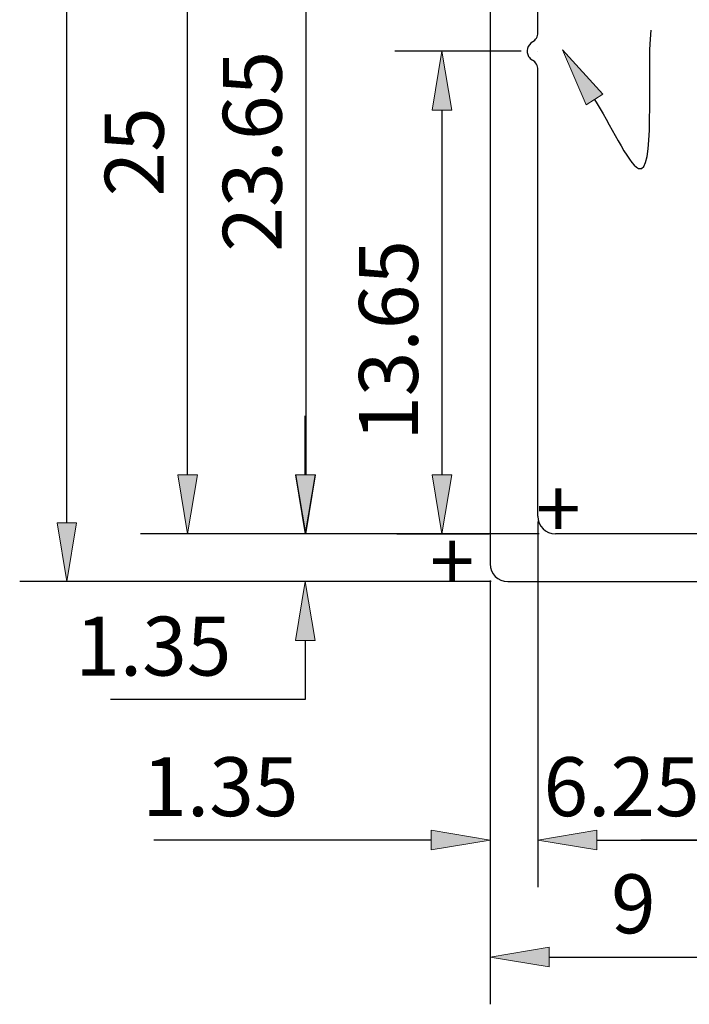
# Model space of a CAD drawing. Units: inches. Extents: x 13 to 199, y 88 to 271.
# Drawn here: x 15 to 43, y 89 to 130 of the extents above; entities that cross this region are included whole.
import ezdxf

# ---------------------------------------------------------------- set-up
doc = ezdxf.new("R2010")
doc.units = ezdxf.units.IN
doc.header["$MEASUREMENT"] = 0

# ---------------------------------------------------------------- blocks, each defined once
blk = doc.blocks.new('block 67')
at = {"color": 3, "lineweight": 25, "true_color": 0x00ff00}
blk.add_lwpolyline([(36.541, 108.891), (19.983, 108.891)], dxfattribs=at)
blk = doc.blocks.new('block 66')
blk.add_blockref('block 67', (0, 0))
blk = doc.blocks.new('block 69')
at = {"color": 3, "lineweight": 25, "true_color": 0x00ff00}
blk.add_lwpolyline([(29.212, 145.611), (19.983, 145.611)], dxfattribs=at)
blk = doc.blocks.new('block 68')
blk.add_blockref('block 69', (0, 0))
blk = doc.blocks.new('block 71')
at = {"color": 3, "lineweight": 25, "true_color": 0x00ff00}
blk.add_lwpolyline([(21.941, 111.34), (21.941, 143.163)], dxfattribs=at)
blk = doc.blocks.new('block 70')
blk.add_blockref('block 71', (0, 0))
blk = doc.blocks.new('block 73')
at = {"lineweight": 0}
blk.add_lwpolyline([(21.533, 111.34), (22.349, 111.34), (21.941, 108.891), (21.533, 111.34)], dxfattribs=at)
blk = doc.blocks.new('block 74')
at = {"true_color": 0x00ff00}
h = blk.add_hatch(color=3, dxfattribs=at)
h.dxf.hatch_style = 2
h.paths.add_polyline_path([(21.533, 111.339), (22.349, 111.339), (21.941, 108.891)])
at = {"lineweight": 0}
blk.add_lwpolyline([(21.533, 111.339), (22.349, 111.339), (21.941, 108.891), (21.533, 111.339), (21.533, 111.339)], dxfattribs=at)
blk = doc.blocks.new('block 72')
for name in ['block 73', 'block 74']:
    blk.add_blockref(name, (0, 0))
blk = doc.blocks.new('block 76')
at = {"lineweight": 0}
blk.add_lwpolyline([(21.533, 143.163), (22.349, 143.163), (21.941, 145.611), (21.533, 143.163)], dxfattribs=at)
blk = doc.blocks.new('block 77')
at = {"true_color": 0x00ff00}
h = blk.add_hatch(color=3, dxfattribs=at)
h.dxf.hatch_style = 2
h.paths.add_polyline_path([(21.533, 143.164), (22.349, 143.164), (21.941, 145.611)])
at = {"lineweight": 0}
blk.add_lwpolyline([(21.533, 143.164), (22.349, 143.164), (21.941, 145.611), (21.533, 143.164), (21.533, 143.164)], dxfattribs=at)
blk = doc.blocks.new('block 75')
for name in ['block 76', 'block 77']:
    blk.add_blockref(name, (0, 0))
blk = doc.blocks.new('block 79')
at = {"color": 3, "true_color": 0x00ff00, "insert": (20.951, 122.902), "char_height": 2.44796, "attachment_point": 7, "rotation": 90}
blk.add_mtext('\\fMyriad Pro|b0|i0|c0|p34;\\W1;25', dxfattribs=at)
blk = doc.blocks.new('block 78')
blk.add_blockref('block 79', (0, 0))
blk = doc.blocks.new('block 81')
at = {"lineweight": 0}
blk.add_lwpolyline([(37.226, 108.891), (37.226, 108.891)], dxfattribs=at)
blk = doc.blocks.new('block 80')
blk.add_blockref('block 81', (0, 0))
blk = doc.blocks.new('block 83')
at = {"lineweight": 0}
blk.add_lwpolyline([(29.897, 145.611), (29.897, 145.611)], dxfattribs=at)
blk = doc.blocks.new('block 82')
blk.add_blockref('block 83', (0, 0))
blk = doc.blocks.new('block 85')
at = {"lineweight": 0}
blk.add_lwpolyline([(21.941, 145.611), (21.941, 145.611)], dxfattribs=at)
blk = doc.blocks.new('block 84')
blk.add_blockref('block 85', (0, 0))
blk = doc.blocks.new('block 65')
for name in ['block 68', 'block 75', 'block 84', 'block 82', 'block 70', 'block 78', 'block 72', 'block 66', 'block 80']:
    blk.add_blockref(name, (0, 0))
blk = doc.blocks.new('block 88')
at = {"color": 3, "lineweight": 25, "true_color": 0x00ff00}
blk.add_lwpolyline([(34.558, 106.908), (24.869, 106.908)], dxfattribs=at)
blk = doc.blocks.new('block 87')
blk.add_blockref('block 88', (0, 0))
blk = doc.blocks.new('block 90')
at = {"color": 3, "lineweight": 25, "true_color": 0x00ff00}
blk.add_lwpolyline([(30.735, 108.891), (24.869, 108.891)], dxfattribs=at)
blk = doc.blocks.new('block 89')
blk.add_blockref('block 90', (0, 0))
blk = doc.blocks.new('block 92')
at = {"color": 3, "lineweight": 25, "true_color": 0x00ff00}
blk.add_lwpolyline([(26.828, 111.34), (26.828, 113.788)], dxfattribs=at)
blk = doc.blocks.new('block 91')
blk.add_blockref('block 92', (0, 0))
blk = doc.blocks.new('block 94')
at = {"color": 3, "lineweight": 25, "true_color": 0x00ff00}
blk.add_lwpolyline([(26.828, 104.461), (26.828, 102.013)], dxfattribs=at)
blk = doc.blocks.new('block 93')
blk.add_blockref('block 94', (0, 0))
blk = doc.blocks.new('block 96')
at = {"color": 3, "lineweight": 25, "true_color": 0x00ff00}
blk.add_lwpolyline([(26.828, 102.013), (18.738, 102.013)], dxfattribs=at)
blk = doc.blocks.new('block 95')
blk.add_blockref('block 96', (0, 0))
blk = doc.blocks.new('block 98')
at = {"lineweight": 0}
blk.add_lwpolyline([(26.42, 111.34), (27.236, 111.34), (26.828, 108.891), (26.42, 111.34)], dxfattribs=at)
blk = doc.blocks.new('block 99')
at = {"true_color": 0x00ff00}
h = blk.add_hatch(color=3, dxfattribs=at)
h.dxf.hatch_style = 2
h.paths.add_polyline_path([(26.42, 111.339), (27.236, 111.339), (26.828, 108.891)])
at = {"lineweight": 0}
blk.add_lwpolyline([(26.42, 111.339), (27.236, 111.339), (26.828, 108.891), (26.42, 111.339), (26.42, 111.339)], dxfattribs=at)
blk = doc.blocks.new('block 97')
for name in ['block 98', 'block 99']:
    blk.add_blockref(name, (0, 0))
blk = doc.blocks.new('block 101')
at = {"lineweight": 0}
blk.add_lwpolyline([(26.42, 104.461), (27.236, 104.461), (26.828, 106.908), (26.42, 104.461)], dxfattribs=at)
blk = doc.blocks.new('block 102')
at = {"true_color": 0x00ff00}
h = blk.add_hatch(color=3, dxfattribs=at)
h.dxf.hatch_style = 2
h.paths.add_polyline_path([(26.42, 104.461), (27.236, 104.461), (26.828, 106.908)])
at = {"lineweight": 0}
blk.add_lwpolyline([(26.42, 104.461), (27.236, 104.461), (26.828, 106.908), (26.42, 104.461), (26.42, 104.461)], dxfattribs=at)
blk = doc.blocks.new('block 100')
for name in ['block 101', 'block 102']:
    blk.add_blockref(name, (0, 0))
blk = doc.blocks.new('block 104')
at = {"color": 3, "true_color": 0x00ff00, "insert": (17.275, 103.008), "char_height": 2.44796, "attachment_point": 7}
blk.add_mtext('\\fMyriad Pro|b0|i0|c0|p34;\\W1;1.35', dxfattribs=at)
blk = doc.blocks.new('block 103')
blk.add_blockref('block 104', (0, 0))
blk = doc.blocks.new('block 106')
at = {"lineweight": 0}
blk.add_lwpolyline([(35.243, 106.908), (35.243, 106.908)], dxfattribs=at)
blk = doc.blocks.new('block 105')
blk.add_blockref('block 106', (0, 0))
blk = doc.blocks.new('block 108')
at = {"lineweight": 0}
blk.add_lwpolyline([(31.42, 108.891), (31.42, 108.891)], dxfattribs=at)
blk = doc.blocks.new('block 107')
blk.add_blockref('block 108', (0, 0))
blk = doc.blocks.new('block 110')
at = {"lineweight": 0}
blk.add_lwpolyline([(26.828, 108.891), (26.828, 108.891)], dxfattribs=at)
blk = doc.blocks.new('block 109')
blk.add_blockref('block 110', (0, 0))
blk = doc.blocks.new('block 86')
for name in ['block 91', 'block 97', 'block 89', 'block 109', 'block 107', 'block 87', 'block 100', 'block 105', 'block 103', 'block 93', 'block 95']:
    blk.add_blockref(name, (0, 0))
blk = doc.blocks.new('block 113')
at = {"color": 3, "lineweight": 25, "true_color": 0x00ff00}
blk.add_lwpolyline([(35.806, 128.94), (30.548, 128.94)], dxfattribs=at)
blk = doc.blocks.new('block 112')
blk.add_blockref('block 113', (0, 0))
blk = doc.blocks.new('block 115')
at = {"color": 3, "lineweight": 25, "true_color": 0x00ff00}
blk.add_lwpolyline([(30.633, 108.891), (34.465, 108.891)], dxfattribs=at)
blk = doc.blocks.new('block 114')
blk.add_blockref('block 115', (0, 0))
blk = doc.blocks.new('block 117')
at = {"color": 3, "lineweight": 25, "true_color": 0x00ff00}
blk.add_lwpolyline([(32.506, 126.492), (32.506, 111.34)], dxfattribs=at)
blk = doc.blocks.new('block 116')
blk.add_blockref('block 117', (0, 0))
blk = doc.blocks.new('block 119')
at = {"lineweight": 0}
blk.add_lwpolyline([(32.099, 126.492), (32.915, 126.492), (32.506, 128.94), (32.099, 126.492)], dxfattribs=at)
blk = doc.blocks.new('block 120')
at = {"true_color": 0x00ff00}
h = blk.add_hatch(color=3, dxfattribs=at)
h.dxf.hatch_style = 2
h.paths.add_polyline_path([(32.099, 126.493), (32.915, 126.493), (32.506, 128.94)])
at = {"lineweight": 0}
blk.add_lwpolyline([(32.099, 126.493), (32.915, 126.493), (32.506, 128.94), (32.099, 126.493), (32.099, 126.493)], dxfattribs=at)
blk = doc.blocks.new('block 118')
for name in ['block 119', 'block 120']:
    blk.add_blockref(name, (0, 0))
blk = doc.blocks.new('block 122')
at = {"lineweight": 0}
blk.add_lwpolyline([(32.099, 111.34), (32.915, 111.34), (32.506, 108.891), (32.099, 111.34)], dxfattribs=at)
blk = doc.blocks.new('block 123')
at = {"true_color": 0x00ff00}
h = blk.add_hatch(color=3, dxfattribs=at)
h.dxf.hatch_style = 2
h.paths.add_polyline_path([(32.099, 111.339), (32.915, 111.339), (32.506, 108.891)])
at = {"lineweight": 0}
blk.add_lwpolyline([(32.099, 111.339), (32.915, 111.339), (32.506, 108.891), (32.099, 111.339), (32.099, 111.339)], dxfattribs=at)
blk = doc.blocks.new('block 121')
for name in ['block 122', 'block 123']:
    blk.add_blockref(name, (0, 0))
blk = doc.blocks.new('block 125')
at = {"color": 3, "true_color": 0x00ff00, "insert": (31.512, 112.753), "char_height": 2.44796, "attachment_point": 7, "rotation": 90}
blk.add_mtext('\\fMyriad Pro|b0|i0|c0|p34;\\W1;13.65', dxfattribs=at)
blk = doc.blocks.new('block 124')
blk.add_blockref('block 125', (0, 0))
blk = doc.blocks.new('block 127')
at = {"lineweight": 0}
blk.add_lwpolyline([(36.492, 128.94), (36.492, 128.94)], dxfattribs=at)
blk = doc.blocks.new('block 126')
blk.add_blockref('block 127', (0, 0))
blk = doc.blocks.new('block 129')
at = {"lineweight": 0}
blk.add_lwpolyline([(29.948, 108.891), (29.948, 108.891)], dxfattribs=at)
blk = doc.blocks.new('block 128')
blk.add_blockref('block 129', (0, 0))
blk = doc.blocks.new('block 131')
at = {"lineweight": 0}
blk.add_lwpolyline([(32.506, 108.891), (32.506, 108.891)], dxfattribs=at)
blk = doc.blocks.new('block 130')
blk.add_blockref('block 131', (0, 0))
blk = doc.blocks.new('block 111')
for name in ['block 112', 'block 118', 'block 126', 'block 116', 'block 124', 'block 121', 'block 128', 'block 114', 'block 130']:
    blk.add_blockref(name, (0, 0))
blk = doc.blocks.new('block 134')
at = {"color": 3, "lineweight": 25, "true_color": 0x00ff00}
blk.add_lwpolyline([(37.479, 143.628), (24.891, 143.628)], dxfattribs=at)
blk = doc.blocks.new('block 133')
blk.add_blockref('block 134', (0, 0))
blk = doc.blocks.new('block 136')
at = {"color": 3, "lineweight": 25, "true_color": 0x00ff00}
blk.add_lwpolyline([(26.775, 108.891), (24.891, 108.891)], dxfattribs=at)
blk = doc.blocks.new('block 135')
blk.add_blockref('block 136', (0, 0))
blk = doc.blocks.new('block 138')
at = {"color": 3, "lineweight": 25, "true_color": 0x00ff00}
blk.add_lwpolyline([(26.849, 141.18), (26.849, 111.34)], dxfattribs=at)
blk = doc.blocks.new('block 137')
blk.add_blockref('block 138', (0, 0))
blk = doc.blocks.new('block 140')
at = {"lineweight": 0}
blk.add_lwpolyline([(26.441, 141.18), (27.257, 141.18), (26.849, 143.628), (26.441, 141.18)], dxfattribs=at)
blk = doc.blocks.new('block 141')
at = {"true_color": 0x00ff00}
h = blk.add_hatch(color=3, dxfattribs=at)
h.dxf.hatch_style = 2
h.paths.add_polyline_path([(26.441, 141.18), (27.257, 141.18), (26.849, 143.628)])
at = {"lineweight": 0}
blk.add_lwpolyline([(26.441, 141.18), (27.257, 141.18), (26.849, 143.628), (26.441, 141.18), (26.441, 141.18)], dxfattribs=at)
blk = doc.blocks.new('block 139')
for name in ['block 140', 'block 141']:
    blk.add_blockref(name, (0, 0))
blk = doc.blocks.new('block 143')
at = {"lineweight": 0}
blk.add_lwpolyline([(26.441, 111.34), (27.257, 111.34), (26.849, 108.891), (26.441, 111.34)], dxfattribs=at)
blk = doc.blocks.new('block 144')
at = {"true_color": 0x00ff00}
h = blk.add_hatch(color=3, dxfattribs=at)
h.dxf.hatch_style = 2
h.paths.add_polyline_path([(26.441, 111.339), (27.257, 111.339), (26.849, 108.891)])
at = {"lineweight": 0}
blk.add_lwpolyline([(26.441, 111.339), (27.257, 111.339), (26.849, 108.891), (26.441, 111.339), (26.441, 111.339)], dxfattribs=at)
blk = doc.blocks.new('block 142')
for name in ['block 143', 'block 144']:
    blk.add_blockref(name, (0, 0))
blk = doc.blocks.new('block 146')
at = {"color": 3, "true_color": 0x00ff00, "insert": (25.855, 120.609), "char_height": 2.44796, "attachment_point": 7, "rotation": 90}
blk.add_mtext('\\fMyriad Pro|b0|i0|c0|p34;\\W1;23.65', dxfattribs=at)
blk = doc.blocks.new('block 145')
blk.add_blockref('block 146', (0, 0))
blk = doc.blocks.new('block 148')
at = {"lineweight": 0}
blk.add_lwpolyline([(38.165, 143.628), (38.165, 143.628)], dxfattribs=at)
blk = doc.blocks.new('block 147')
blk.add_blockref('block 148', (0, 0))
blk = doc.blocks.new('block 150')
at = {"lineweight": 0}
blk.add_lwpolyline([(27.461, 108.891), (27.461, 108.891)], dxfattribs=at)
blk = doc.blocks.new('block 149')
blk.add_blockref('block 150', (0, 0))
blk = doc.blocks.new('block 152')
at = {"lineweight": 0}
blk.add_lwpolyline([(26.849, 108.891), (26.849, 108.891)], dxfattribs=at)
blk = doc.blocks.new('block 151')
blk.add_blockref('block 152', (0, 0))
blk = doc.blocks.new('block 132')
for name in ['block 133', 'block 139', 'block 147', 'block 137', 'block 145', 'block 142', 'block 135', 'block 151', 'block 149']:
    blk.add_blockref(name, (0, 0))
blk = doc.blocks.new('block 155')
at = {"color": 3, "lineweight": 25, "true_color": 0x00ff00}
blk.add_lwpolyline([(27.173, 106.908), (14.968, 106.908)], dxfattribs=at)
blk = doc.blocks.new('block 154')
blk.add_blockref('block 155', (0, 0))
blk = doc.blocks.new('block 159')
at = {"color": 3, "lineweight": 25, "true_color": 0x00ff00}
blk.add_lwpolyline([(16.926, 109.357), (16.926, 251.338)], dxfattribs=at)
blk = doc.blocks.new('block 158')
blk.add_blockref('block 159', (0, 0))
blk = doc.blocks.new('block 161')
at = {"lineweight": 0}
blk.add_lwpolyline([(16.519, 109.357), (17.335, 109.357), (16.926, 106.908), (16.519, 109.357)], dxfattribs=at)
blk = doc.blocks.new('block 162')
at = {"true_color": 0x00ff00}
h = blk.add_hatch(color=3, dxfattribs=at)
h.dxf.hatch_style = 2
h.paths.add_polyline_path([(16.519, 109.357), (17.335, 109.357), (16.926, 106.908)])
at = {"lineweight": 0}
blk.add_lwpolyline([(16.519, 109.357), (17.335, 109.357), (16.926, 106.908), (16.519, 109.357), (16.519, 109.357)], dxfattribs=at)
blk = doc.blocks.new('block 160')
for name in ['block 161', 'block 162']:
    blk.add_blockref(name, (0, 0))
blk = doc.blocks.new('block 169')
at = {"lineweight": 0}
blk.add_lwpolyline([(27.858, 106.908), (27.858, 106.908)], dxfattribs=at)
blk = doc.blocks.new('block 168')
blk.add_blockref('block 169', (0, 0))
blk = doc.blocks.new('block 153')
for name in ['block 158', 'block 160', 'block 154', 'block 168']:
    blk.add_blockref(name, (0, 0))
blk = doc.blocks.new('block 521')
at = {"color": 3, "lineweight": 25, "true_color": 0x00ff00}
blk.add_lwpolyline([(36.492, 109.407), (36.492, 94.216)], dxfattribs=at)
blk = doc.blocks.new('block 520')
blk.add_blockref('block 521', (0, 0))
blk = doc.blocks.new('block 523')
at = {"color": 3, "lineweight": 25, "true_color": 0x00ff00}
blk.add_lwpolyline([(45.672, 109.407), (45.672, 94.216)], dxfattribs=at)
blk = doc.blocks.new('block 522')
blk.add_blockref('block 523', (0, 0))
blk = doc.blocks.new('block 525')
at = {"color": 3, "lineweight": 25, "true_color": 0x00ff00}
blk.add_lwpolyline([(38.94, 96.175), (43.224, 96.175)], dxfattribs=at)
blk = doc.blocks.new('block 524')
blk.add_blockref('block 525', (0, 0))
blk = doc.blocks.new('block 527')
at = {"lineweight": 0}
blk.add_lwpolyline([(38.94, 96.583), (38.94, 95.767), (36.492, 96.175), (38.94, 96.583)], dxfattribs=at)
blk = doc.blocks.new('block 528')
at = {"true_color": 0x00ff00}
h = blk.add_hatch(color=3, dxfattribs=at)
h.dxf.hatch_style = 2
h.paths.add_polyline_path([(38.939, 96.583), (38.939, 95.767), (36.492, 96.175)])
at = {"lineweight": 0}
blk.add_lwpolyline([(38.939, 96.583), (38.939, 95.767), (36.492, 96.175), (38.939, 96.583), (38.939, 96.583)], dxfattribs=at)
blk = doc.blocks.new('block 526')
for name in ['block 527', 'block 528']:
    blk.add_blockref(name, (0, 0))
blk = doc.blocks.new('block 530')
at = {"lineweight": 0}
blk.add_lwpolyline([(43.224, 96.583), (43.224, 95.767), (45.672, 96.175), (43.224, 96.583)], dxfattribs=at)
blk = doc.blocks.new('block 531')
at = {"true_color": 0x00ff00}
h = blk.add_hatch(color=3, dxfattribs=at)
h.dxf.hatch_style = 2
h.paths.add_polyline_path([(43.224, 96.583), (43.224, 95.767), (45.672, 96.175)])
at = {"lineweight": 0}
blk.add_lwpolyline([(43.224, 96.583), (43.224, 95.767), (45.672, 96.175), (43.224, 96.583), (43.224, 96.583)], dxfattribs=at)
blk = doc.blocks.new('block 529')
for name in ['block 530', 'block 531']:
    blk.add_blockref(name, (0, 0))
blk = doc.blocks.new('block 533')
at = {"color": 3, "true_color": 0x00ff00, "insert": (36.725, 97.17), "char_height": 2.44796, "attachment_point": 7}
blk.add_mtext('\\fMyriad Pro|b0|i0|c0|p34;\\W1;6.25', dxfattribs=at)
blk = doc.blocks.new('block 532')
blk.add_blockref('block 533', (0, 0))
blk = doc.blocks.new('block 535')
at = {"lineweight": 0}
blk.add_lwpolyline([(36.492, 110.093), (36.492, 110.093)], dxfattribs=at)
blk = doc.blocks.new('block 534')
blk.add_blockref('block 535', (0, 0))
blk = doc.blocks.new('block 537')
at = {"lineweight": 0}
blk.add_lwpolyline([(45.672, 110.093), (45.672, 110.093)], dxfattribs=at)
blk = doc.blocks.new('block 536')
blk.add_blockref('block 537', (0, 0))
blk = doc.blocks.new('block 539')
at = {"lineweight": 0}
blk.add_lwpolyline([(45.672, 96.175), (45.672, 96.175)], dxfattribs=at)
blk = doc.blocks.new('block 538')
blk.add_blockref('block 539', (0, 0))
blk = doc.blocks.new('block 519')
for name in ['block 534', 'block 536', 'block 520', 'block 522', 'block 532', 'block 526', 'block 529', 'block 524', 'block 538']:
    blk.add_blockref(name, (0, 0))
blk = doc.blocks.new('block 542')
at = {"color": 3, "lineweight": 25, "true_color": 0x00ff00}
blk.add_lwpolyline([(36.492, 100.595), (36.492, 94.216)], dxfattribs=at)
blk = doc.blocks.new('block 541')
blk.add_blockref('block 542', (0, 0))
blk = doc.blocks.new('block 544')
at = {"color": 3, "lineweight": 25, "true_color": 0x00ff00}
blk.add_lwpolyline([(34.509, 99.744), (34.509, 94.216)], dxfattribs=at)
blk = doc.blocks.new('block 543')
blk.add_blockref('block 544', (0, 0))
blk = doc.blocks.new('block 546')
at = {"color": 3, "lineweight": 25, "true_color": 0x00ff00}
blk.add_lwpolyline([(38.94, 96.175), (41.388, 96.175)], dxfattribs=at)
blk = doc.blocks.new('block 545')
blk.add_blockref('block 546', (0, 0))
blk = doc.blocks.new('block 548')
at = {"color": 3, "lineweight": 25, "true_color": 0x00ff00}
blk.add_lwpolyline([(32.061, 96.175), (20.544, 96.175)], dxfattribs=at)
blk = doc.blocks.new('block 547')
blk.add_blockref('block 548', (0, 0))
blk = doc.blocks.new('block 550')
at = {"lineweight": 0}
blk.add_lwpolyline([(38.94, 96.583), (38.94, 95.767), (36.492, 96.175), (38.94, 96.583)], dxfattribs=at)
blk = doc.blocks.new('block 551')
at = {"true_color": 0x00ff00}
h = blk.add_hatch(color=3, dxfattribs=at)
h.dxf.hatch_style = 2
h.paths.add_polyline_path([(38.939, 96.583), (38.939, 95.767), (36.492, 96.175)])
at = {"lineweight": 0}
blk.add_lwpolyline([(38.939, 96.583), (38.939, 95.767), (36.492, 96.175), (38.939, 96.583), (38.939, 96.583)], dxfattribs=at)
blk = doc.blocks.new('block 549')
for name in ['block 550', 'block 551']:
    blk.add_blockref(name, (0, 0))
blk = doc.blocks.new('block 553')
at = {"lineweight": 0}
blk.add_lwpolyline([(32.061, 96.583), (32.061, 95.767), (34.509, 96.175), (32.061, 96.583)], dxfattribs=at)
blk = doc.blocks.new('block 554')
at = {"true_color": 0x00ff00}
h = blk.add_hatch(color=3, dxfattribs=at)
h.dxf.hatch_style = 2
h.paths.add_polyline_path([(32.061, 96.583), (32.061, 95.767), (34.509, 96.175)])
at = {"lineweight": 0}
blk.add_lwpolyline([(32.061, 96.583), (32.061, 95.767), (34.509, 96.175), (32.061, 96.583), (32.061, 96.583)], dxfattribs=at)
blk = doc.blocks.new('block 552')
for name in ['block 553', 'block 554']:
    blk.add_blockref(name, (0, 0))
blk = doc.blocks.new('block 556')
at = {"color": 3, "true_color": 0x00ff00, "insert": (20.06, 97.17), "char_height": 2.44796, "attachment_point": 7}
blk.add_mtext('\\fMyriad Pro|b0|i0|c0|p34;\\W1;1.35', dxfattribs=at)
blk = doc.blocks.new('block 555')
blk.add_blockref('block 556', (0, 0))
blk = doc.blocks.new('block 558')
at = {"lineweight": 0}
blk.add_lwpolyline([(36.492, 101.28), (36.492, 101.28)], dxfattribs=at)
blk = doc.blocks.new('block 557')
blk.add_blockref('block 558', (0, 0))
blk = doc.blocks.new('block 560')
at = {"lineweight": 0}
blk.add_lwpolyline([(34.509, 100.429), (34.509, 100.429)], dxfattribs=at)
blk = doc.blocks.new('block 559')
blk.add_blockref('block 560', (0, 0))
blk = doc.blocks.new('block 562')
at = {"lineweight": 0}
blk.add_lwpolyline([(34.509, 96.175), (34.509, 96.175)], dxfattribs=at)
blk = doc.blocks.new('block 561')
blk.add_blockref('block 562', (0, 0))
blk = doc.blocks.new('block 540')
for name in ['block 557', 'block 541', 'block 559', 'block 555', 'block 543', 'block 552', 'block 549', 'block 547', 'block 561', 'block 545']:
    blk.add_blockref(name, (0, 0))
blk = doc.blocks.new('block 565')
at = {"color": 3, "lineweight": 25, "true_color": 0x00ff00}
blk.add_lwpolyline([(45.672, 96.401), (45.672, 94.216)], dxfattribs=at)
blk = doc.blocks.new('block 564')
blk.add_blockref('block 565', (0, 0))
blk = doc.blocks.new('block 567')
at = {"color": 3, "lineweight": 25, "true_color": 0x00ff00}
blk.add_lwpolyline([(47.728, 96.401), (47.728, 94.216)], dxfattribs=at)
blk = doc.blocks.new('block 566')
blk.add_blockref('block 567', (0, 0))
blk = doc.blocks.new('block 569')
at = {"color": 3, "lineweight": 25, "true_color": 0x00ff00}
blk.add_lwpolyline([(43.224, 96.175), (40.776, 96.175)], dxfattribs=at)
blk = doc.blocks.new('block 568')
blk.add_blockref('block 569', (0, 0))
blk = doc.blocks.new('block 571')
at = {"color": 3, "lineweight": 25, "true_color": 0x00ff00}
blk.add_lwpolyline([(50.176, 96.175), (59.478, 96.175)], dxfattribs=at)
blk = doc.blocks.new('block 570')
blk.add_blockref('block 571', (0, 0))
blk = doc.blocks.new('block 573')
at = {"lineweight": 0}
blk.add_lwpolyline([(43.224, 96.583), (43.224, 95.767), (45.672, 96.175), (43.224, 96.583)], dxfattribs=at)
blk = doc.blocks.new('block 574')
at = {"true_color": 0x00ff00}
h = blk.add_hatch(color=3, dxfattribs=at)
h.dxf.hatch_style = 2
h.paths.add_polyline_path([(43.224, 96.583), (43.224, 95.767), (45.672, 96.175)])
at = {"lineweight": 0}
blk.add_lwpolyline([(43.224, 96.583), (43.224, 95.767), (45.672, 96.175), (43.224, 96.583), (43.224, 96.583)], dxfattribs=at)
blk = doc.blocks.new('block 572')
for name in ['block 573', 'block 574']:
    blk.add_blockref(name, (0, 0))
blk = doc.blocks.new('block 576')
at = {"lineweight": 0}
blk.add_lwpolyline([(50.176, 96.583), (50.176, 95.767), (47.728, 96.175), (50.176, 96.583)], dxfattribs=at)
blk = doc.blocks.new('block 577')
at = {"true_color": 0x00ff00}
h = blk.add_hatch(color=3, dxfattribs=at)
h.dxf.hatch_style = 2
h.paths.add_polyline_path([(50.176, 96.583), (50.176, 95.767), (47.728, 96.175)])
at = {"lineweight": 0}
blk.add_lwpolyline([(50.176, 96.583), (50.176, 95.767), (47.728, 96.175), (50.176, 96.583), (50.176, 96.583)], dxfattribs=at)
blk = doc.blocks.new('block 575')
for name in ['block 576', 'block 577']:
    blk.add_blockref(name, (0, 0))
blk = doc.blocks.new('block 579')
at = {"color": 3, "true_color": 0x00ff00, "insert": (52.167, 97.17), "char_height": 2.44796, "attachment_point": 7}
blk.add_mtext('\\fMyriad Pro|b0|i0|c0|p34;\\W1;1.4', dxfattribs=at)
blk = doc.blocks.new('block 578')
blk.add_blockref('block 579', (0, 0))
blk = doc.blocks.new('block 581')
at = {"lineweight": 0}
blk.add_lwpolyline([(45.672, 97.087), (45.672, 97.087)], dxfattribs=at)
blk = doc.blocks.new('block 580')
blk.add_blockref('block 581', (0, 0))
blk = doc.blocks.new('block 583')
at = {"lineweight": 0}
blk.add_lwpolyline([(47.728, 97.087), (47.728, 97.087)], dxfattribs=at)
blk = doc.blocks.new('block 582')
blk.add_blockref('block 583', (0, 0))
blk = doc.blocks.new('block 585')
at = {"lineweight": 0}
blk.add_lwpolyline([(47.728, 96.175), (47.728, 96.175)], dxfattribs=at)
blk = doc.blocks.new('block 584')
blk.add_blockref('block 585', (0, 0))
blk = doc.blocks.new('block 563')
for name in ['block 578', 'block 580', 'block 582', 'block 572', 'block 575', 'block 568', 'block 564', 'block 566', 'block 584', 'block 570']:
    blk.add_blockref(name, (0, 0))
blk = doc.blocks.new('block 587')
at = {"color": 7, "true_color": 0xffffff, "insert": (36.418, 108.706), "char_height": 2.44796, "attachment_point": 7}
blk.add_mtext('\\fArial|b0|i0|c0|p34;\\W1;+', dxfattribs=at)
blk = doc.blocks.new('block 586')
blk.add_blockref('block 587', (0, 0))
blk = doc.blocks.new('block 589')
at = {"color": 7, "true_color": 0xffffff, "insert": (32.006, 106.526), "char_height": 2.44796, "attachment_point": 7}
blk.add_mtext('\\fArial|b0|i0|c0|p34;\\W1;+', dxfattribs=at)
blk = doc.blocks.new('block 588')
blk.add_blockref('block 589', (0, 0))
blk = doc.blocks.new('block 730')
at = {"lineweight": 0}
blk.add_lwpolyline([(38.498, 126.713), (37.523, 128.995), (39.185, 127.153), (38.498, 126.713)], dxfattribs=at)
blk = doc.blocks.new('block 731')
at = {"true_color": 0x00ff00}
h = blk.add_hatch(color=3, dxfattribs=at)
h.dxf.hatch_style = 2
h.paths.add_polyline_path([(38.498, 126.713), (37.523, 128.995), (39.186, 127.153)])
at = {"lineweight": 0}
blk.add_lwpolyline([(38.498, 126.713), (37.523, 128.995), (39.186, 127.153), (38.498, 126.713), (38.498, 126.713)], dxfattribs=at)
blk = doc.blocks.new('block 732')
at = {"color": 3, "lineweight": 25, "true_color": 0x00ff00}
blk.add_open_spline([(38.842, 126.933), (39.452, 125.978), (40.25, 124.251), (40.672, 124.069), (41.387, 123.76), (41.019, 127.898), (41.193, 129.813)], degree=3, knots=[0, 0, 0, 0, 1, 1, 1, 2, 2, 2, 2], dxfattribs=at)
blk = doc.blocks.new('block 729')
for name in ['block 732', 'block 730', 'block 731']:
    blk.add_blockref(name, (0, 0))
blk = doc.blocks.new('block 989')
at = {"color": 7, "lineweight": 25, "true_color": 0xffffff}
blk.add_lwpolyline([(34.509, 253.052), (34.509, 107.643)], dxfattribs=at)
blk = doc.blocks.new('block 990')
at = {"color": 7, "lineweight": 25, "true_color": 0xffffff}
blk.add_open_spline([(34.509, 107.643), (34.509, 107.238), (34.838, 106.908), (35.243, 106.908)], degree=3, dxfattribs=at)
blk = doc.blocks.new('block 992')
at = {"color": 7, "lineweight": 25, "true_color": 0xffffff}
blk.add_lwpolyline([(35.243, 106.908), (46.994, 106.908)], dxfattribs=at)
blk = doc.blocks.new('block 1004')
at = {"color": 7, "lineweight": 25, "true_color": 0xffffff}
blk.add_lwpolyline([(44.937, 108.891), (37.226, 108.891)], dxfattribs=at)
blk = doc.blocks.new('block 1006')
at = {"color": 7, "lineweight": 25, "true_color": 0xffffff}
blk.add_open_spline([(36.492, 109.626), (36.492, 109.22), (36.82, 108.891), (37.226, 108.891)], degree=3, dxfattribs=at)
blk = doc.blocks.new('block 1008')
at = {"color": 7, "lineweight": 25, "true_color": 0xffffff}
blk.add_lwpolyline([(36.492, 109.626), (36.492, 128.177)], dxfattribs=at)
blk = doc.blocks.new('block 1010')
at = {"color": 7, "lineweight": 25, "true_color": 0xffffff}
blk.add_open_spline([(36.492, 128.177), (36.499, 128.322), (36.401, 128.492), (36.271, 128.559)], degree=3, dxfattribs=at)
blk = doc.blocks.new('block 1012')
at = {"color": 7, "lineweight": 25, "true_color": 0xffffff}
blk.add_open_spline([(36.271, 129.322), (36.061, 129.2), (35.989, 128.931), (36.11, 128.72), (36.139, 128.663), (36.214, 128.588), (36.271, 128.559)], degree=3, knots=[0, 0, 0, 0, 1, 1, 1, 2, 2, 2, 2], dxfattribs=at)
blk = doc.blocks.new('block 1014')
at = {"color": 7, "lineweight": 25, "true_color": 0xffffff}
blk.add_open_spline([(36.271, 129.322), (36.401, 129.388), (36.499, 129.559), (36.492, 129.704)], degree=3, dxfattribs=at)
blk = doc.blocks.new('block 1016')
at = {"color": 7, "lineweight": 25, "true_color": 0xffffff}
blk.add_lwpolyline([(36.492, 129.704), (36.492, 142.894)], dxfattribs=at)
blk = doc.blocks.new('block 988')
for name in ['block 989', 'block 1016', 'block 1014', 'block 1012', 'block 1010', 'block 1008', 'block 1006', 'block 1004', 'block 990', 'block 992']:
    blk.add_blockref(name, (0, 0))
blk = doc.blocks.new('block 1125')
at = {"color": 3, "lineweight": 25, "true_color": 0x00ff00}
blk.add_lwpolyline([(34.509, 106.957), (34.509, 89.357)], dxfattribs=at)
blk = doc.blocks.new('block 1124')
blk.add_blockref('block 1125', (0, 0))
blk = doc.blocks.new('block 1127')
at = {"color": 3, "lineweight": 25, "true_color": 0x00ff00}
blk.add_lwpolyline([(47.728, 108.206), (47.728, 89.357)], dxfattribs=at)
blk = doc.blocks.new('block 1126')
blk.add_blockref('block 1127', (0, 0))
blk = doc.blocks.new('block 1129')
at = {"color": 3, "lineweight": 25, "true_color": 0x00ff00}
blk.add_lwpolyline([(36.957, 91.316), (45.28, 91.316)], dxfattribs=at)
blk = doc.blocks.new('block 1128')
blk.add_blockref('block 1129', (0, 0))
blk = doc.blocks.new('block 1131')
at = {"lineweight": 0}
blk.add_lwpolyline([(36.957, 91.724), (36.957, 90.907), (34.509, 91.316), (36.957, 91.724)], dxfattribs=at)
blk = doc.blocks.new('block 1132')
at = {"true_color": 0x00ff00}
h = blk.add_hatch(color=3, dxfattribs=at)
h.dxf.hatch_style = 2
h.paths.add_polyline_path([(36.957, 91.724), (36.957, 90.907), (34.509, 91.315)])
at = {"lineweight": 0}
blk.add_lwpolyline([(36.957, 91.724), (36.957, 90.907), (34.509, 91.315), (36.957, 91.724), (36.957, 91.724)], dxfattribs=at)
blk = doc.blocks.new('block 1130')
for name in ['block 1131', 'block 1132']:
    blk.add_blockref(name, (0, 0))
blk = doc.blocks.new('block 1134')
at = {"lineweight": 0}
blk.add_lwpolyline([(45.28, 91.724), (45.28, 90.907), (47.728, 91.316), (45.28, 91.724)], dxfattribs=at)
blk = doc.blocks.new('block 1135')
at = {"true_color": 0x00ff00}
h = blk.add_hatch(color=3, dxfattribs=at)
h.dxf.hatch_style = 2
h.paths.add_polyline_path([(45.28, 91.724), (45.28, 90.907), (47.728, 91.315)])
at = {"lineweight": 0}
blk.add_lwpolyline([(45.28, 91.724), (45.28, 90.907), (47.728, 91.315), (45.28, 91.724), (45.28, 91.724)], dxfattribs=at)
blk = doc.blocks.new('block 1133')
for name in ['block 1134', 'block 1135']:
    blk.add_blockref(name, (0, 0))
blk = doc.blocks.new('block 1137')
at = {"color": 3, "true_color": 0x00ff00, "insert": (39.533, 92.306), "char_height": 2.44796, "attachment_point": 7}
blk.add_mtext('\\fMyriad Pro|b0|i0|c0|p34;\\W1;9', dxfattribs=at)
blk = doc.blocks.new('block 1136')
blk.add_blockref('block 1137', (0, 0))
blk = doc.blocks.new('block 1139')
at = {"lineweight": 0}
blk.add_lwpolyline([(34.509, 107.643), (34.509, 107.643)], dxfattribs=at)
blk = doc.blocks.new('block 1138')
blk.add_blockref('block 1139', (0, 0))
blk = doc.blocks.new('block 1141')
at = {"lineweight": 0}
blk.add_lwpolyline([(47.728, 108.891), (47.728, 108.891)], dxfattribs=at)
blk = doc.blocks.new('block 1140')
blk.add_blockref('block 1141', (0, 0))
blk = doc.blocks.new('block 1143')
at = {"lineweight": 0}
blk.add_lwpolyline([(47.728, 91.316), (47.728, 91.316)], dxfattribs=at)
blk = doc.blocks.new('block 1142')
blk.add_blockref('block 1143', (0, 0))
blk = doc.blocks.new('block 1123')
for name in ['block 1140', 'block 1126', 'block 1138', 'block 1124', 'block 1136', 'block 1130', 'block 1133', 'block 1128', 'block 1142']:
    blk.add_blockref(name, (0, 0))

msp = doc.modelspace()

# ---------------------------------------------------------------- block references
for name in ['block 153', 'block 988', 'block 65', 'block 132', 'block 729', 'block 111', 'block 86', 'block 586', 'block 519', 'block 1123', 'block 588', 'block 540', 'block 563']:
    msp.add_blockref(name, (0, 0))

doc.saveas('drawing.dxf')
